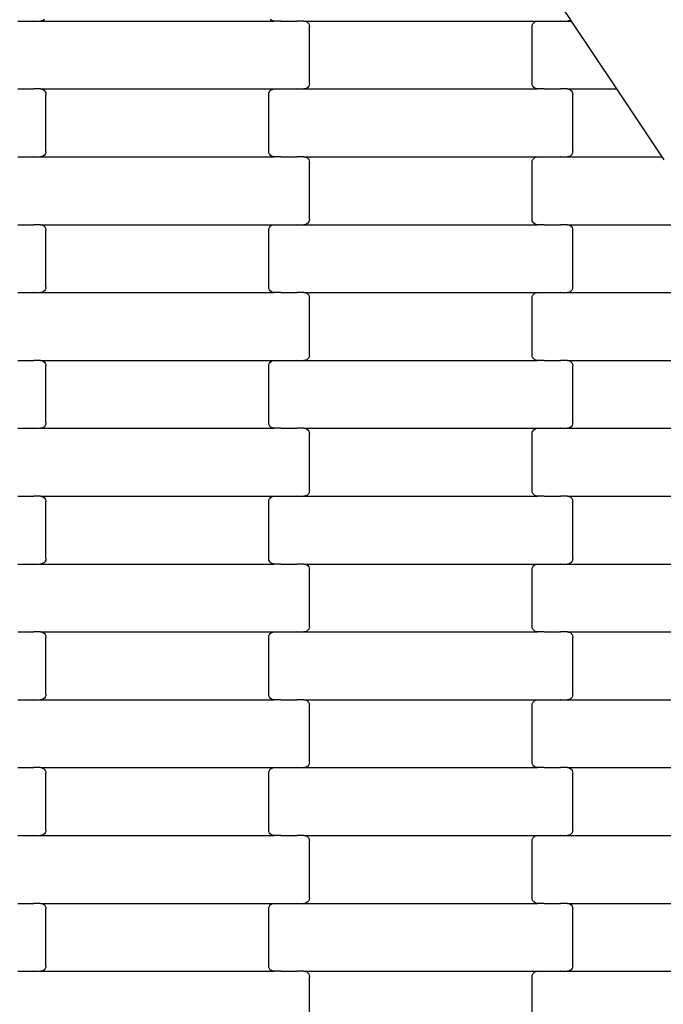
# Model space of a CAD drawing. Units: millimetres. Extents: x 1941 to 19741, y 1014 to 15814.
# Drawn here: x 16132 to 16369, y 8613 to 8976 of the extents above; entities that cross this region are included whole.
import ezdxf

# ---------------------------------------------------------------- set-up
doc = ezdxf.new("R2010")
doc.units = ezdxf.units.MM
doc.linetypes.add('ACAD_ISO03W100', pattern=[30, 12, -18])
for name, color, linetype in [('strefa bezpieczeństwa', 6, 'ACAD_ISO03W100'), ('wymiary 100', 5, 'Continuous'), ('wymiary 100 strefy', 5, 'Continuous')]:
    doc.layers.add(name, color=color, linetype=linetype)
doc.styles.get("Standard").update_dxf_attribs({"font": 'arial.ttf'})
doc.dimstyles.new('FK_rzuty 100_m', dxfattribs={"dimscale": 100, "dimtxt": 2.5, "dimasz": 2.5, "dimexe": 1.25, "dimexo": 0.625, "dimtad": 1, "dimlfac": 0.001, "dimrnd": 0.01, "dimzin": 1, "dimdsep": 46, "dimtxsty": 'Standard', "dimblk": 'OBLIQUE', "dimblk1": 'ARCHTICK', "dimblk2": 'OBLIQUE', "dimcen": 2.5, "dimadec": 0, "dimazin": 0, "dimtfac": 1, "dimtmove": 0, "dimatfit": 3, "dimfxl": 1, "dimarcsym": 0})
doc.dimstyles.new('FK_rzuty 100_STREFY', dxfattribs={"dimscale": 100, "dimtxt": 4, "dimasz": 2.5, "dimexe": 1.25, "dimexo": 0.625, "dimgap": 1, "dimtad": 1, "dimlfac": 0.001, "dimrnd": 0.01, "dimzin": 1, "dimdsep": 46, "dimtxsty": 'Standard', "dimblk": 'OBLIQUE', "dimcen": 2.5, "dimadec": 0, "dimazin": 0, "dimtfac": 1, "dimtmove": 0, "dimatfit": 3, "dimfxl": 1, "dimarcsym": 0})

# ---------------------------------------------------------------- blocks, each defined once
blk = doc.blocks.new('_Oblique')
at = {"color": 0, "linetype": 'ByBlock', "lineweight": -2}
blk.add_line((-0.5, -0.5), (0.5, 0.5), dxfattribs=at)
blk = doc.blocks.new('*D10')
at = {"layer": 'Defpoints', "color": 0, "transparency": 16777216}
for p in [(9090.74, 9557.43), (16716.24, 8004.43), (16716.24, 3852.27)]:
    blk.add_point(p, dxfattribs=at)
at = {"layer": 'wymiary 100', "color": 0, "lineweight": -2, "transparency": 16777216}
for p, q in [((9090.74, 9494.93), (9090.74, 3727.27)), ((16716.24, 7941.93), (16716.24, 3727.27)), ((9090.74, 3852.27), (16716.24, 3852.27))]:
    blk.add_line(p, q, dxfattribs=at)
at = {"layer": 'wymiary 100', "color": 0, "lineweight": -2, "transparency": 16777216, "xscale": 250, "yscale": 250, "zscale": 250, "rotation": 180}
blk.add_blockref('_Oblique', (9090.74, 3852.27), dxfattribs=at)
at = {"layer": 'wymiary 100', "color": 0, "lineweight": -2, "transparency": 16777216, "xscale": 250, "yscale": 250, "zscale": 250}
blk.add_blockref('_Oblique', (16716.24, 3852.27), dxfattribs=at)
at = {"layer": 'wymiary 100', "color": 0, "transparency": 16777216, "insert": (12903.49, 4042.5), "char_height": 250, "attachment_point": 5}
blk.add_mtext('7.63', dxfattribs=at)
blk = doc.blocks.new('_ArchTick')
at = {"color": 0, "linetype": 'ByBlock', "const_width": 0.15}
blk.add_lwpolyline([(-0.5, -0.5), (0.5, 0.5)], dxfattribs=at)
blk = doc.blocks.new('*D8')
at = {"layer": 'Defpoints', "color": 0, "transparency": 16777216}
for p in [(7341.1, 10368.46), (18462.72, 7177.4), (18462.72, 2354.07)]:
    blk.add_point(p, dxfattribs=at)
at = {"layer": 'wymiary 100 strefy', "color": 0, "lineweight": -2, "transparency": 16777216}
for p, q in [((7341.1, 10305.96), (7341.1, 2229.07)), ((18462.72, 7114.9), (18462.72, 2229.07)), ((7341.1, 2354.07), (18462.72, 2354.07))]:
    blk.add_line(p, q, dxfattribs=at)
at = {"layer": 'wymiary 100 strefy', "color": 0, "lineweight": -2, "transparency": 16777216, "xscale": 250, "yscale": 250, "zscale": 250, "rotation": 180}
blk.add_blockref('_Oblique', (7341.1, 2354.07), dxfattribs=at)
at = {"layer": 'wymiary 100 strefy', "color": 0, "lineweight": -2, "transparency": 16777216, "xscale": 250, "yscale": 250, "zscale": 250}
blk.add_blockref('_Oblique', (18462.72, 2354.07), dxfattribs=at)
at = {"layer": 'wymiary 100 strefy', "color": 0, "transparency": 16777216, "insert": (12901.91, 2655.03), "char_height": 400, "attachment_point": 5}
blk.add_mtext('11.12 m', dxfattribs=at)

msp = doc.modelspace()

# ---------------------------------------------------------------- linework, layer by layer
for p, q in [((16335.308, 8975.646), (16330.088, 8983.453)), ((16131.723, 8975.205), (16137.57, 8975.205)), ((16137.568, 8975.274), (16137.57, 8975.205)), ((16137.714, 8975.205), (16137.57, 8975.205)), ((16137.714, 8975.205), (16137.714, 8975.137)), ((16137.714, 8975.205), (16140.076, 8975.205)), ((16140.597, 8975.274), (16140.076, 8975.205)), ((16140.076, 8975.205), (16226.101, 8975.205)), ((16141.082, 8975.473), (16140.597, 8975.274)), ((16141.499, 8975.791), (16141.082, 8975.473)), ((16225.095, 8975.473), (16224.678, 8975.791)), ((16225.58, 8975.274), (16225.095, 8975.473)), ((16226.101, 8975.205), (16225.58, 8975.274)), ((16228.588, 8975.205), (16226.101, 8975.205)), ((16228.588, 8975.205), (16228.588, 8975.137)), ((16228.588, 8975.205), (16228.723, 8975.205)), ((16228.723, 8975.274), (16228.723, 8975.205)), ((16228.723, 8975.205), (16234.57, 8975.205)), ((16234.57, 8975.205), (16234.568, 8975.137)), ((16234.714, 8975.205), (16234.57, 8975.205)), ((16234.714, 8975.274), (16234.714, 8975.205)), ((16237.076, 8975.205), (16234.714, 8975.205)), ((16237.076, 8975.205), (16237.597, 8975.137)), ((16237.076, 8975.205), (16323.101, 8975.205)), ((16237.597, 8975.137), (16238.082, 8974.937)), ((16238.082, 8974.937), (16238.499, 8974.62)), ((16238.499, 8974.62), (16238.819, 8974.205)), ((16238.819, 8974.205), (16239.02, 8973.723)), ((16239.02, 8973.723), (16239.088, 8973.205)), ((16239.088, 8952.205), (16239.088, 8973.205)), ((16321.088, 8973.205), (16321.157, 8973.723)), ((16321.088, 8952.205), (16321.088, 8973.205)), ((16321.157, 8973.723), (16321.358, 8974.205)), ((16321.358, 8974.205), (16321.678, 8974.62)), ((16321.678, 8974.62), (16322.095, 8974.937)), ((16322.095, 8974.937), (16322.58, 8975.137)), ((16322.58, 8975.137), (16323.101, 8975.205)), ((16323.101, 8975.205), (16325.588, 8975.205)), ((16325.588, 8975.274), (16325.588, 8975.205)), ((16325.588, 8975.205), (16325.723, 8975.205)), ((16325.723, 8975.205), (16325.723, 8975.137)), ((16325.723, 8975.205), (16331.57, 8975.205)), ((16331.568, 8975.274), (16331.57, 8975.205)), ((16331.714, 8975.205), (16331.57, 8975.205)), ((16331.714, 8975.205), (16331.714, 8975.137)), ((16331.714, 8975.205), (16334.076, 8975.205)), ((16334.597, 8975.274), (16334.076, 8975.205)), ((16334.076, 8975.205), (16335.602, 8975.205)), ((16335.082, 8975.473), (16334.597, 8975.274)), ((16335.308, 8975.646), (16335.082, 8975.473)), ((16335.602, 8975.205), (16335.308, 8975.646)), ((16352.315, 8950.205), (16335.602, 8975.205)), ((16238.819, 8951.205), (16238.499, 8950.791)), ((16239.02, 8951.688), (16238.819, 8951.205)), ((16239.088, 8952.205), (16239.02, 8951.688)), ((16321.157, 8951.688), (16321.088, 8952.205)), ((16321.358, 8951.205), (16321.157, 8951.688)), ((16321.678, 8950.791), (16321.358, 8951.205)), ((16131.723, 8950.205), (16137.57, 8950.205)), ((16137.57, 8950.205), (16137.568, 8950.137)), ((16137.714, 8950.205), (16137.57, 8950.205)), ((16137.714, 8950.274), (16137.714, 8950.205)), ((16140.076, 8950.205), (16137.714, 8950.205)), ((16140.076, 8950.205), (16140.597, 8950.137)), ((16140.076, 8950.205), (16226.101, 8950.205)), ((16140.597, 8950.137), (16141.082, 8949.937)), ((16141.082, 8949.937), (16141.499, 8949.62)), ((16141.499, 8949.62), (16141.819, 8949.205)), ((16141.819, 8949.205), (16142.02, 8948.723)), ((16142.02, 8948.723), (16142.088, 8948.205)), ((16142.088, 8927.205), (16142.088, 8948.205)), ((16224.088, 8948.205), (16224.157, 8948.723)), ((16224.088, 8927.205), (16224.088, 8948.205)), ((16224.157, 8948.723), (16224.358, 8949.205)), ((16224.358, 8949.205), (16224.678, 8949.62)), ((16224.678, 8949.62), (16225.095, 8949.937)), ((16225.095, 8949.937), (16225.58, 8950.137)), ((16225.58, 8950.137), (16226.101, 8950.205)), ((16226.101, 8950.205), (16228.588, 8950.205)), ((16228.588, 8950.274), (16228.588, 8950.205)), ((16228.588, 8950.205), (16228.723, 8950.205)), ((16228.723, 8950.205), (16228.723, 8950.137)), ((16228.723, 8950.205), (16234.568, 8950.205)), ((16234.568, 8950.274), (16234.568, 8950.205)), ((16234.714, 8950.205), (16234.568, 8950.205)), ((16234.714, 8950.205), (16234.714, 8950.137)), ((16234.714, 8950.205), (16237.076, 8950.205)), ((16237.597, 8950.274), (16237.076, 8950.205)), ((16237.076, 8950.205), (16323.101, 8950.205)), ((16238.082, 8950.473), (16237.597, 8950.274)), ((16238.499, 8950.791), (16238.082, 8950.473)), ((16322.095, 8950.473), (16321.678, 8950.791)), ((16322.58, 8950.274), (16322.095, 8950.473)), ((16323.101, 8950.205), (16322.58, 8950.274)), ((16325.588, 8950.205), (16323.101, 8950.205)), ((16325.588, 8950.205), (16325.588, 8950.137)), ((16325.588, 8950.205), (16325.723, 8950.205)), ((16325.723, 8950.274), (16325.723, 8950.205)), ((16325.723, 8950.205), (16331.57, 8950.205)), ((16331.57, 8950.205), (16331.568, 8950.137)), ((16331.714, 8950.205), (16331.57, 8950.205)), ((16331.714, 8950.274), (16331.714, 8950.205)), ((16334.076, 8950.205), (16331.714, 8950.205)), ((16334.076, 8950.205), (16334.597, 8950.137)), ((16334.076, 8950.205), (16352.315, 8950.205)), ((16334.597, 8950.137), (16335.082, 8949.937)), ((16335.082, 8949.937), (16335.499, 8949.62)), ((16335.499, 8949.62), (16335.819, 8949.205)), ((16335.819, 8949.205), (16336.02, 8948.723)), ((16336.02, 8948.723), (16336.088, 8948.205)), ((16336.088, 8927.205), (16336.088, 8948.205)), ((16369.028, 8925.205), (16352.315, 8950.205)), ((16141.499, 8925.791), (16141.082, 8925.473)), ((16141.819, 8926.205), (16141.499, 8925.791)), ((16142.02, 8926.688), (16141.819, 8926.205)), ((16142.088, 8927.205), (16142.02, 8926.688)), ((16224.157, 8926.688), (16224.088, 8927.205)), ((16224.358, 8926.205), (16224.157, 8926.688)), ((16224.678, 8925.791), (16224.358, 8926.205)), ((16225.095, 8925.473), (16224.678, 8925.791)), ((16335.499, 8925.791), (16335.082, 8925.473)), ((16335.819, 8926.205), (16335.499, 8925.791)), ((16336.02, 8926.688), (16335.819, 8926.205)), ((16336.088, 8927.205), (16336.02, 8926.688)), ((16131.723, 8925.205), (16137.57, 8925.205)), ((16137.568, 8925.274), (16137.57, 8925.205)), ((16137.714, 8925.205), (16137.57, 8925.205)), ((16137.714, 8925.205), (16137.714, 8925.137)), ((16137.714, 8925.205), (16140.076, 8925.205)), ((16140.597, 8925.274), (16140.076, 8925.205)), ((16140.076, 8925.205), (16226.101, 8925.205)), ((16141.082, 8925.473), (16140.597, 8925.274)), ((16225.58, 8925.274), (16225.095, 8925.473)), ((16226.101, 8925.205), (16225.58, 8925.274)), ((16228.588, 8925.205), (16226.101, 8925.205)), ((16228.588, 8925.205), (16228.588, 8925.137)), ((16228.588, 8925.205), (16228.723, 8925.205)), ((16228.723, 8925.274), (16228.723, 8925.205)), ((16228.723, 8925.205), (16234.568, 8925.205)), ((16234.568, 8925.205), (16234.568, 8925.137)), ((16234.714, 8925.205), (16234.568, 8925.205)), ((16234.714, 8925.274), (16234.714, 8925.205)), ((16237.076, 8925.205), (16234.714, 8925.205)), ((16237.076, 8925.205), (16237.597, 8925.137)), ((16237.076, 8925.205), (16323.101, 8925.205)), ((16237.597, 8925.137), (16238.082, 8924.937)), ((16238.082, 8924.937), (16238.499, 8924.62)), ((16238.499, 8924.62), (16238.819, 8924.205)), ((16238.819, 8924.205), (16239.02, 8923.723)), ((16239.02, 8923.723), (16239.088, 8923.205)), ((16239.088, 8902.205), (16239.088, 8923.205)), ((16321.088, 8923.205), (16321.157, 8923.723)), ((16321.088, 8902.205), (16321.088, 8923.205)), ((16321.157, 8923.723), (16321.358, 8924.205)), ((16321.358, 8924.205), (16321.678, 8924.62)), ((16321.678, 8924.62), (16322.095, 8924.937)), ((16322.095, 8924.937), (16322.58, 8925.137)), ((16322.58, 8925.137), (16323.101, 8925.205)), ((16323.101, 8925.205), (16325.588, 8925.205)), ((16325.588, 8925.274), (16325.588, 8925.205)), ((16325.588, 8925.205), (16325.723, 8925.205)), ((16325.723, 8925.205), (16325.723, 8925.137)), ((16325.723, 8925.205), (16331.57, 8925.205)), ((16331.568, 8925.274), (16331.57, 8925.205)), ((16331.714, 8925.205), (16331.57, 8925.205)), ((16331.714, 8925.205), (16331.714, 8925.137)), ((16331.714, 8925.205), (16334.076, 8925.205)), ((16334.597, 8925.274), (16334.076, 8925.205)), ((16334.076, 8925.205), (16369.028, 8925.205)), ((16335.082, 8925.473), (16334.597, 8925.274)), ((16369.787, 8924.071), (16369.028, 8925.205)), ((16238.082, 8900.473), (16237.597, 8900.274)), ((16238.499, 8900.791), (16238.082, 8900.473)), ((16238.819, 8901.205), (16238.499, 8900.791)), ((16239.02, 8901.688), (16238.819, 8901.205)), ((16239.088, 8902.205), (16239.02, 8901.688)), ((16321.157, 8901.688), (16321.088, 8902.205)), ((16321.358, 8901.205), (16321.157, 8901.688)), ((16321.678, 8900.791), (16321.358, 8901.205)), ((16322.095, 8900.473), (16321.678, 8900.791)), ((16322.58, 8900.274), (16322.095, 8900.473)), ((16131.723, 8900.205), (16137.57, 8900.205)), ((16137.57, 8900.205), (16137.568, 8900.137)), ((16137.714, 8900.205), (16137.57, 8900.205)), ((16137.714, 8900.274), (16137.714, 8900.205)), ((16140.076, 8900.205), (16137.714, 8900.205)), ((16140.076, 8900.205), (16140.597, 8900.137)), ((16140.076, 8900.205), (16226.101, 8900.205)), ((16140.597, 8900.137), (16141.082, 8899.937)), ((16141.082, 8899.937), (16141.499, 8899.62)), ((16141.499, 8899.62), (16141.819, 8899.205)), ((16141.819, 8899.205), (16142.02, 8898.723)), ((16142.02, 8898.723), (16142.088, 8898.205)), ((16142.088, 8877.205), (16142.088, 8898.205)), ((16224.088, 8898.205), (16224.157, 8898.723)), ((16224.088, 8877.205), (16224.088, 8898.205)), ((16224.157, 8898.723), (16224.358, 8899.205)), ((16224.358, 8899.205), (16224.678, 8899.62)), ((16224.678, 8899.62), (16225.095, 8899.937)), ((16225.095, 8899.937), (16225.58, 8900.137)), ((16225.58, 8900.137), (16226.101, 8900.205)), ((16226.101, 8900.205), (16228.588, 8900.205)), ((16228.588, 8900.274), (16228.588, 8900.205)), ((16228.588, 8900.205), (16228.723, 8900.205)), ((16228.723, 8900.205), (16228.723, 8900.137)), ((16228.723, 8900.205), (16234.57, 8900.205)), ((16234.568, 8900.274), (16234.57, 8900.205)), ((16234.714, 8900.205), (16234.57, 8900.205)), ((16234.714, 8900.205), (16234.714, 8900.137)), ((16234.714, 8900.205), (16237.076, 8900.205)), ((16237.597, 8900.274), (16237.076, 8900.205)), ((16237.076, 8900.205), (16323.101, 8900.205)), ((16323.101, 8900.205), (16322.58, 8900.274)), ((16325.588, 8900.205), (16323.101, 8900.205)), ((16325.588, 8900.205), (16325.588, 8900.137)), ((16325.588, 8900.205), (16325.723, 8900.205)), ((16325.723, 8900.274), (16325.723, 8900.205)), ((16325.723, 8900.205), (16331.57, 8900.205)), ((16331.57, 8900.205), (16331.568, 8900.137)), ((16331.714, 8900.205), (16331.57, 8900.205)), ((16331.714, 8900.274), (16331.714, 8900.205)), ((16334.076, 8900.205), (16331.714, 8900.205)), ((16334.076, 8900.205), (16334.597, 8900.137)), ((16334.076, 8900.205), (16381.561, 8900.205)), ((16334.597, 8900.137), (16335.082, 8899.937)), ((16335.082, 8899.937), (16335.499, 8899.62)), ((16335.499, 8899.62), (16335.819, 8899.205)), ((16335.819, 8899.205), (16336.02, 8898.723)), ((16336.02, 8898.723), (16336.088, 8898.205)), ((16336.088, 8877.205), (16336.088, 8898.205)), ((16131.723, 8875.205), (16137.57, 8875.205)), ((16137.568, 8875.274), (16137.57, 8875.205)), ((16137.714, 8875.205), (16137.57, 8875.205)), ((16137.714, 8875.205), (16137.714, 8875.137)), ((16137.714, 8875.205), (16140.076, 8875.205)), ((16140.597, 8875.274), (16140.076, 8875.205)), ((16140.076, 8875.205), (16226.101, 8875.205)), ((16141.082, 8875.473), (16140.597, 8875.274)), ((16141.499, 8875.791), (16141.082, 8875.473)), ((16141.819, 8876.205), (16141.499, 8875.791)), ((16142.02, 8876.688), (16141.819, 8876.205)), ((16142.088, 8877.205), (16142.02, 8876.688)), ((16224.157, 8876.688), (16224.088, 8877.205)), ((16224.358, 8876.205), (16224.157, 8876.688)), ((16224.678, 8875.791), (16224.358, 8876.205)), ((16225.095, 8875.473), (16224.678, 8875.791)), ((16225.58, 8875.274), (16225.095, 8875.473)), ((16226.101, 8875.205), (16225.58, 8875.274)), ((16228.588, 8875.205), (16226.101, 8875.205)), ((16228.588, 8875.205), (16228.588, 8875.137)), ((16228.588, 8875.205), (16228.723, 8875.205)), ((16228.723, 8875.274), (16228.723, 8875.205)), ((16228.723, 8875.205), (16234.568, 8875.205)), ((16234.568, 8875.205), (16234.568, 8875.137)), ((16234.714, 8875.205), (16234.568, 8875.205)), ((16234.714, 8875.274), (16234.714, 8875.205)), ((16237.076, 8875.205), (16234.714, 8875.205)), ((16237.076, 8875.205), (16237.597, 8875.137)), ((16237.076, 8875.205), (16323.101, 8875.205)), ((16237.597, 8875.137), (16238.082, 8874.937)), ((16322.095, 8874.937), (16322.58, 8875.137)), ((16322.58, 8875.137), (16323.101, 8875.205)), ((16323.101, 8875.205), (16325.588, 8875.205)), ((16325.588, 8875.274), (16325.588, 8875.205)), ((16325.588, 8875.205), (16325.723, 8875.205)), ((16325.723, 8875.205), (16325.723, 8875.137)), ((16325.723, 8875.205), (16331.57, 8875.205)), ((16331.568, 8875.274), (16331.57, 8875.205)), ((16331.714, 8875.205), (16331.57, 8875.205)), ((16331.714, 8875.205), (16331.714, 8875.137)), ((16331.714, 8875.205), (16334.076, 8875.205)), ((16334.597, 8875.274), (16334.076, 8875.205)), ((16334.076, 8875.205), (16393.896, 8875.205)), ((16335.082, 8875.473), (16334.597, 8875.274)), ((16335.499, 8875.791), (16335.082, 8875.473)), ((16335.819, 8876.205), (16335.499, 8875.791)), ((16336.02, 8876.688), (16335.819, 8876.205)), ((16336.088, 8877.205), (16336.02, 8876.688)), ((16238.082, 8874.937), (16238.499, 8874.62)), ((16238.499, 8874.62), (16238.819, 8874.205)), ((16238.819, 8874.205), (16239.02, 8873.723)), ((16239.02, 8873.723), (16239.088, 8873.205)), ((16239.088, 8852.205), (16239.088, 8873.205)), ((16321.088, 8873.205), (16321.157, 8873.723)), ((16321.088, 8852.205), (16321.088, 8873.205)), ((16321.157, 8873.723), (16321.358, 8874.205)), ((16321.358, 8874.205), (16321.678, 8874.62)), ((16321.678, 8874.62), (16322.095, 8874.937)), ((16131.723, 8850.205), (16137.57, 8850.205)), ((16137.57, 8850.205), (16137.568, 8850.137)), ((16137.714, 8850.205), (16137.57, 8850.205)), ((16137.714, 8850.274), (16137.714, 8850.205)), ((16140.076, 8850.205), (16137.714, 8850.205)), ((16140.076, 8850.205), (16140.597, 8850.137)), ((16140.076, 8850.205), (16226.101, 8850.205)), ((16140.597, 8850.137), (16141.082, 8849.937)), ((16141.082, 8849.937), (16141.499, 8849.62)), ((16141.499, 8849.62), (16141.819, 8849.205)), ((16224.358, 8849.205), (16224.678, 8849.62)), ((16224.678, 8849.62), (16225.095, 8849.937)), ((16225.095, 8849.937), (16225.58, 8850.137)), ((16225.58, 8850.137), (16226.101, 8850.205)), ((16226.101, 8850.205), (16228.588, 8850.205)), ((16228.588, 8850.274), (16228.588, 8850.205)), ((16228.588, 8850.205), (16228.723, 8850.205)), ((16228.723, 8850.205), (16228.723, 8850.137)), ((16228.723, 8850.205), (16234.568, 8850.205)), ((16234.568, 8850.274), (16234.568, 8850.205)), ((16234.714, 8850.205), (16234.568, 8850.205)), ((16234.714, 8850.205), (16234.714, 8850.137)), ((16234.714, 8850.205), (16237.076, 8850.205)), ((16237.597, 8850.274), (16237.076, 8850.205)), ((16237.076, 8850.205), (16323.101, 8850.205)), ((16238.082, 8850.473), (16237.597, 8850.274)), ((16238.499, 8850.791), (16238.082, 8850.473)), ((16238.819, 8851.205), (16238.499, 8850.791)), ((16239.02, 8851.688), (16238.819, 8851.205)), ((16239.088, 8852.205), (16239.02, 8851.688)), ((16321.157, 8851.688), (16321.088, 8852.205)), ((16321.358, 8851.205), (16321.157, 8851.688)), ((16321.678, 8850.791), (16321.358, 8851.205)), ((16322.095, 8850.473), (16321.678, 8850.791)), ((16322.58, 8850.274), (16322.095, 8850.473)), ((16323.101, 8850.205), (16322.58, 8850.274)), ((16325.588, 8850.205), (16323.101, 8850.205)), ((16325.588, 8850.205), (16325.588, 8850.137)), ((16325.588, 8850.205), (16325.723, 8850.205)), ((16325.723, 8850.274), (16325.723, 8850.205)), ((16325.723, 8850.205), (16331.57, 8850.205)), ((16331.57, 8850.205), (16331.568, 8850.137)), ((16331.714, 8850.205), (16331.57, 8850.205)), ((16331.714, 8850.274), (16331.714, 8850.205)), ((16334.076, 8850.205), (16331.714, 8850.205)), ((16334.076, 8850.205), (16334.597, 8850.137)), ((16334.076, 8850.205), (16406.23, 8850.205)), ((16334.597, 8850.137), (16335.082, 8849.937)), ((16335.082, 8849.937), (16335.499, 8849.62)), ((16335.499, 8849.62), (16335.819, 8849.205)), ((16141.819, 8849.205), (16142.02, 8848.723)), ((16142.02, 8848.723), (16142.088, 8848.205)), ((16142.088, 8827.205), (16142.088, 8848.205)), ((16224.088, 8848.205), (16224.157, 8848.723)), ((16224.088, 8827.205), (16224.088, 8848.205)), ((16224.157, 8848.723), (16224.358, 8849.205)), ((16335.819, 8849.205), (16336.02, 8848.723)), ((16336.02, 8848.723), (16336.088, 8848.205)), ((16336.088, 8827.205), (16336.088, 8848.205)), ((16131.723, 8825.205), (16137.57, 8825.205)), ((16137.568, 8825.274), (16137.57, 8825.205)), ((16137.714, 8825.205), (16137.57, 8825.205)), ((16137.714, 8825.205), (16137.714, 8825.137)), ((16137.714, 8825.205), (16140.076, 8825.205)), ((16140.597, 8825.274), (16140.076, 8825.205)), ((16140.076, 8825.205), (16226.101, 8825.205)), ((16141.082, 8825.473), (16140.597, 8825.274)), ((16141.499, 8825.791), (16141.082, 8825.473)), ((16141.819, 8826.205), (16141.499, 8825.791)), ((16142.02, 8826.688), (16141.819, 8826.205)), ((16142.088, 8827.205), (16142.02, 8826.688)), ((16224.157, 8826.688), (16224.088, 8827.205)), ((16224.358, 8826.205), (16224.157, 8826.688)), ((16224.678, 8825.791), (16224.358, 8826.205)), ((16225.095, 8825.473), (16224.678, 8825.791)), ((16225.58, 8825.274), (16225.095, 8825.473)), ((16226.101, 8825.205), (16225.58, 8825.274)), ((16228.588, 8825.205), (16226.101, 8825.205)), ((16228.588, 8825.205), (16228.588, 8825.137)), ((16228.588, 8825.205), (16228.723, 8825.205)), ((16228.723, 8825.274), (16228.723, 8825.205)), ((16228.723, 8825.205), (16234.568, 8825.205)), ((16234.568, 8825.205), (16234.568, 8825.137)), ((16234.714, 8825.205), (16234.568, 8825.205)), ((16234.714, 8825.274), (16234.714, 8825.205)), ((16237.076, 8825.205), (16234.714, 8825.205)), ((16237.076, 8825.205), (16237.597, 8825.137)), ((16237.076, 8825.205), (16323.101, 8825.205)), ((16237.597, 8825.137), (16238.082, 8824.937)), ((16238.082, 8824.937), (16238.499, 8824.62)), ((16238.499, 8824.62), (16238.819, 8824.205)), ((16238.819, 8824.205), (16239.02, 8823.723)), ((16321.157, 8823.723), (16321.358, 8824.205)), ((16321.358, 8824.205), (16321.678, 8824.62)), ((16321.678, 8824.62), (16322.095, 8824.937)), ((16322.095, 8824.937), (16322.58, 8825.137)), ((16322.58, 8825.137), (16323.101, 8825.205)), ((16323.101, 8825.205), (16325.588, 8825.205)), ((16325.588, 8825.274), (16325.588, 8825.205)), ((16325.588, 8825.205), (16325.723, 8825.205)), ((16325.723, 8825.205), (16325.723, 8825.137)), ((16325.723, 8825.205), (16331.57, 8825.205)), ((16331.568, 8825.274), (16331.57, 8825.205)), ((16331.714, 8825.205), (16331.57, 8825.205)), ((16331.714, 8825.205), (16331.714, 8825.137)), ((16331.714, 8825.205), (16334.076, 8825.205)), ((16334.597, 8825.274), (16334.076, 8825.205)), ((16334.076, 8825.205), (16417.42, 8825.205)), ((16335.082, 8825.473), (16334.597, 8825.274)), ((16335.499, 8825.791), (16335.082, 8825.473)), ((16335.819, 8826.205), (16335.499, 8825.791)), ((16336.02, 8826.688), (16335.819, 8826.205)), ((16336.088, 8827.205), (16336.02, 8826.688)), ((16239.02, 8823.723), (16239.088, 8823.205)), ((16239.088, 8802.205), (16239.088, 8823.205)), ((16321.088, 8823.205), (16321.157, 8823.723)), ((16321.088, 8802.205), (16321.088, 8823.205)), ((16131.723, 8800.205), (16137.57, 8800.205)), ((16137.57, 8800.205), (16137.568, 8800.137)), ((16137.714, 8800.205), (16137.57, 8800.205)), ((16137.714, 8800.274), (16137.714, 8800.205)), ((16140.076, 8800.205), (16137.714, 8800.205)), ((16140.076, 8800.205), (16140.597, 8800.137)), ((16140.076, 8800.205), (16226.101, 8800.205)), ((16140.597, 8800.137), (16141.082, 8799.937)), ((16141.082, 8799.937), (16141.499, 8799.62)), ((16141.499, 8799.62), (16141.819, 8799.205)), ((16141.819, 8799.205), (16142.02, 8798.723)), ((16224.157, 8798.723), (16224.358, 8799.205)), ((16224.358, 8799.205), (16224.678, 8799.62)), ((16224.678, 8799.62), (16225.095, 8799.937)), ((16225.095, 8799.937), (16225.58, 8800.137)), ((16225.58, 8800.137), (16226.101, 8800.205)), ((16226.101, 8800.205), (16228.588, 8800.205)), ((16228.588, 8800.274), (16228.588, 8800.205)), ((16228.588, 8800.205), (16228.723, 8800.205)), ((16228.723, 8800.205), (16228.723, 8800.137)), ((16228.723, 8800.205), (16234.568, 8800.205)), ((16234.568, 8800.274), (16234.568, 8800.205)), ((16234.714, 8800.205), (16234.568, 8800.205)), ((16234.714, 8800.205), (16234.714, 8800.137)), ((16234.714, 8800.205), (16237.076, 8800.205)), ((16237.597, 8800.274), (16237.076, 8800.205)), ((16237.076, 8800.205), (16323.101, 8800.205)), ((16238.082, 8800.473), (16237.597, 8800.274)), ((16238.499, 8800.791), (16238.082, 8800.473)), ((16238.819, 8801.205), (16238.499, 8800.791)), ((16239.02, 8801.688), (16238.819, 8801.205)), ((16239.088, 8802.205), (16239.02, 8801.688)), ((16321.157, 8801.688), (16321.088, 8802.205)), ((16321.358, 8801.205), (16321.157, 8801.688)), ((16321.678, 8800.791), (16321.358, 8801.205)), ((16322.095, 8800.473), (16321.678, 8800.791)), ((16322.58, 8800.274), (16322.095, 8800.473)), ((16323.101, 8800.205), (16322.58, 8800.274)), ((16325.588, 8800.205), (16323.101, 8800.205)), ((16325.588, 8800.205), (16325.588, 8800.137)), ((16325.588, 8800.205), (16325.723, 8800.205)), ((16325.723, 8800.274), (16325.723, 8800.205)), ((16325.723, 8800.205), (16331.57, 8800.205)), ((16331.57, 8800.205), (16331.568, 8800.137)), ((16331.714, 8800.205), (16331.57, 8800.205)), ((16331.714, 8800.274), (16331.714, 8800.205)), ((16334.076, 8800.205), (16331.714, 8800.205)), ((16334.076, 8800.205), (16334.597, 8800.137)), ((16334.076, 8800.205), (16420.101, 8800.205)), ((16334.597, 8800.137), (16335.082, 8799.937)), ((16335.082, 8799.937), (16335.499, 8799.62)), ((16335.499, 8799.62), (16335.819, 8799.205)), ((16335.819, 8799.205), (16336.02, 8798.723)), ((16142.02, 8798.723), (16142.088, 8798.205)), ((16142.088, 8777.205), (16142.088, 8798.205)), ((16224.088, 8798.205), (16224.157, 8798.723)), ((16224.088, 8777.205), (16224.088, 8798.205)), ((16336.02, 8798.723), (16336.088, 8798.205)), ((16336.088, 8777.205), (16336.088, 8798.205)), ((16142.088, 8777.205), (16142.02, 8776.688)), ((16224.157, 8776.688), (16224.088, 8777.205)), ((16336.088, 8777.205), (16336.02, 8776.688)), ((16131.723, 8775.205), (16137.57, 8775.205)), ((16137.568, 8775.274), (16137.57, 8775.205)), ((16137.714, 8775.205), (16137.57, 8775.205)), ((16137.714, 8775.205), (16137.714, 8775.137)), ((16137.714, 8775.205), (16140.076, 8775.205)), ((16140.597, 8775.274), (16140.076, 8775.205)), ((16140.076, 8775.205), (16226.101, 8775.205)), ((16141.082, 8775.473), (16140.597, 8775.274)), ((16141.499, 8775.791), (16141.082, 8775.473)), ((16141.819, 8776.205), (16141.499, 8775.791)), ((16142.02, 8776.688), (16141.819, 8776.205)), ((16224.358, 8776.205), (16224.157, 8776.688)), ((16224.678, 8775.791), (16224.358, 8776.205)), ((16225.095, 8775.473), (16224.678, 8775.791)), ((16225.58, 8775.274), (16225.095, 8775.473)), ((16226.101, 8775.205), (16225.58, 8775.274)), ((16228.588, 8775.205), (16226.101, 8775.205)), ((16228.588, 8775.205), (16228.588, 8775.137)), ((16228.588, 8775.205), (16228.723, 8775.205)), ((16228.723, 8775.274), (16228.723, 8775.205)), ((16228.723, 8775.205), (16234.568, 8775.205)), ((16234.568, 8775.205), (16234.568, 8775.137)), ((16234.714, 8775.205), (16234.568, 8775.205)), ((16234.714, 8775.274), (16234.714, 8775.205)), ((16237.076, 8775.205), (16234.714, 8775.205)), ((16237.076, 8775.205), (16237.597, 8775.137)), ((16237.076, 8775.205), (16323.101, 8775.205)), ((16237.597, 8775.137), (16238.082, 8774.937)), ((16238.082, 8774.937), (16238.499, 8774.62)), ((16238.499, 8774.62), (16238.819, 8774.205)), ((16238.819, 8774.205), (16239.02, 8773.723)), ((16239.02, 8773.723), (16239.088, 8773.205)), ((16321.088, 8773.205), (16321.157, 8773.723)), ((16321.157, 8773.723), (16321.358, 8774.205)), ((16321.358, 8774.205), (16321.678, 8774.62)), ((16321.678, 8774.62), (16322.095, 8774.937)), ((16322.095, 8774.937), (16322.58, 8775.137)), ((16322.58, 8775.137), (16323.101, 8775.205)), ((16323.101, 8775.205), (16325.588, 8775.205)), ((16325.588, 8775.274), (16325.588, 8775.205)), ((16325.588, 8775.205), (16325.723, 8775.205)), ((16325.723, 8775.205), (16325.723, 8775.137)), ((16325.723, 8775.205), (16331.57, 8775.205)), ((16331.568, 8775.274), (16331.57, 8775.205)), ((16331.714, 8775.205), (16331.57, 8775.205)), ((16331.714, 8775.205), (16331.714, 8775.137)), ((16331.714, 8775.205), (16334.076, 8775.205)), ((16334.597, 8775.274), (16334.076, 8775.205)), ((16334.076, 8775.205), (16420.101, 8775.205)), ((16335.082, 8775.473), (16334.597, 8775.274)), ((16335.499, 8775.791), (16335.082, 8775.473)), ((16335.819, 8776.205), (16335.499, 8775.791)), ((16336.02, 8776.688), (16335.819, 8776.205)), ((16239.088, 8752.205), (16239.088, 8773.205)), ((16321.088, 8752.205), (16321.088, 8773.205)), ((16239.02, 8751.688), (16238.819, 8751.205)), ((16239.088, 8752.205), (16239.02, 8751.688)), ((16321.157, 8751.688), (16321.088, 8752.205)), ((16321.358, 8751.205), (16321.157, 8751.688)), ((16131.723, 8750.205), (16137.57, 8750.205)), ((16137.57, 8750.205), (16137.568, 8750.137)), ((16137.714, 8750.205), (16137.57, 8750.205)), ((16137.714, 8750.274), (16137.714, 8750.205)), ((16140.076, 8750.205), (16137.714, 8750.205)), ((16140.076, 8750.205), (16140.597, 8750.137)), ((16140.076, 8750.205), (16226.101, 8750.205)), ((16140.597, 8750.137), (16141.082, 8749.937)), ((16141.082, 8749.937), (16141.499, 8749.62)), ((16141.499, 8749.62), (16141.819, 8749.205)), ((16141.819, 8749.205), (16142.02, 8748.723)), ((16142.02, 8748.723), (16142.088, 8748.205)), ((16142.088, 8727.205), (16142.088, 8748.205)), ((16224.088, 8748.205), (16224.157, 8748.723)), ((16224.088, 8727.205), (16224.088, 8748.205)), ((16224.157, 8748.723), (16224.358, 8749.205)), ((16224.358, 8749.205), (16224.678, 8749.62)), ((16224.678, 8749.62), (16225.095, 8749.937)), ((16225.095, 8749.937), (16225.58, 8750.137)), ((16225.58, 8750.137), (16226.101, 8750.205)), ((16226.101, 8750.205), (16228.588, 8750.205)), ((16228.588, 8750.274), (16228.588, 8750.205)), ((16228.588, 8750.205), (16228.723, 8750.205)), ((16228.723, 8750.205), (16228.723, 8750.137)), ((16228.723, 8750.205), (16234.568, 8750.205)), ((16234.568, 8750.274), (16234.568, 8750.205)), ((16234.714, 8750.205), (16234.568, 8750.205)), ((16234.714, 8750.205), (16234.714, 8750.137)), ((16234.714, 8750.205), (16237.076, 8750.205)), ((16237.597, 8750.274), (16237.076, 8750.205)), ((16237.076, 8750.205), (16323.101, 8750.205)), ((16238.082, 8750.473), (16237.597, 8750.274)), ((16238.499, 8750.791), (16238.082, 8750.473)), ((16238.819, 8751.205), (16238.499, 8750.791)), ((16321.678, 8750.791), (16321.358, 8751.205)), ((16322.095, 8750.473), (16321.678, 8750.791)), ((16322.58, 8750.274), (16322.095, 8750.473)), ((16323.101, 8750.205), (16322.58, 8750.274)), ((16325.588, 8750.205), (16323.101, 8750.205)), ((16325.588, 8750.205), (16325.588, 8750.137)), ((16325.588, 8750.205), (16325.723, 8750.205)), ((16325.723, 8750.274), (16325.723, 8750.205)), ((16325.723, 8750.205), (16331.57, 8750.205)), ((16331.57, 8750.205), (16331.568, 8750.137)), ((16331.714, 8750.205), (16331.57, 8750.205)), ((16331.714, 8750.274), (16331.714, 8750.205)), ((16334.076, 8750.205), (16331.714, 8750.205)), ((16334.076, 8750.205), (16334.597, 8750.137)), ((16334.076, 8750.205), (16420.101, 8750.205)), ((16334.597, 8750.137), (16335.082, 8749.937)), ((16335.082, 8749.937), (16335.499, 8749.62)), ((16335.499, 8749.62), (16335.819, 8749.205)), ((16335.819, 8749.205), (16336.02, 8748.723)), ((16336.02, 8748.723), (16336.088, 8748.205)), ((16336.088, 8727.205), (16336.088, 8748.205)), ((16142.02, 8726.688), (16141.819, 8726.205)), ((16142.088, 8727.205), (16142.02, 8726.688)), ((16224.157, 8726.688), (16224.088, 8727.205)), ((16224.358, 8726.205), (16224.157, 8726.688)), ((16336.02, 8726.688), (16335.819, 8726.205)), ((16336.088, 8727.205), (16336.02, 8726.688)), ((16131.723, 8725.205), (16137.57, 8725.205)), ((16137.568, 8725.274), (16137.57, 8725.205)), ((16137.714, 8725.205), (16137.57, 8725.205)), ((16137.714, 8725.205), (16137.714, 8725.137)), ((16137.714, 8725.205), (16140.076, 8725.205)), ((16140.597, 8725.274), (16140.076, 8725.205)), ((16140.076, 8725.205), (16226.101, 8725.205)), ((16141.082, 8725.473), (16140.597, 8725.274)), ((16141.499, 8725.791), (16141.082, 8725.473)), ((16141.819, 8726.205), (16141.499, 8725.791)), ((16224.678, 8725.791), (16224.358, 8726.205)), ((16225.095, 8725.473), (16224.678, 8725.791)), ((16225.58, 8725.274), (16225.095, 8725.473)), ((16226.101, 8725.205), (16225.58, 8725.274)), ((16228.588, 8725.205), (16226.101, 8725.205)), ((16228.588, 8725.205), (16228.588, 8725.137)), ((16228.588, 8725.205), (16228.723, 8725.205)), ((16228.723, 8725.274), (16228.723, 8725.205)), ((16228.723, 8725.205), (16234.568, 8725.205)), ((16234.568, 8725.205), (16234.568, 8725.137)), ((16234.714, 8725.205), (16234.568, 8725.205)), ((16234.714, 8725.274), (16234.714, 8725.205)), ((16237.076, 8725.205), (16234.714, 8725.205)), ((16237.076, 8725.205), (16237.597, 8725.137)), ((16237.076, 8725.205), (16323.101, 8725.205)), ((16237.597, 8725.137), (16238.082, 8724.937)), ((16238.082, 8724.937), (16238.499, 8724.62)), ((16238.499, 8724.62), (16238.819, 8724.205)), ((16238.819, 8724.205), (16239.02, 8723.723)), ((16239.02, 8723.723), (16239.088, 8723.205)), ((16239.088, 8702.205), (16239.088, 8723.205)), ((16321.088, 8723.205), (16321.157, 8723.723)), ((16321.088, 8702.205), (16321.088, 8723.205)), ((16321.157, 8723.723), (16321.358, 8724.205)), ((16321.358, 8724.205), (16321.678, 8724.62)), ((16321.678, 8724.62), (16322.095, 8724.937)), ((16322.095, 8724.937), (16322.58, 8725.137)), ((16322.58, 8725.137), (16323.101, 8725.205)), ((16323.101, 8725.205), (16325.588, 8725.205)), ((16325.588, 8725.274), (16325.588, 8725.205)), ((16325.588, 8725.205), (16325.723, 8725.205)), ((16325.723, 8725.205), (16325.723, 8725.137)), ((16325.723, 8725.205), (16331.57, 8725.205)), ((16331.568, 8725.274), (16331.57, 8725.205)), ((16331.714, 8725.205), (16331.57, 8725.205)), ((16331.714, 8725.205), (16331.714, 8725.137)), ((16331.714, 8725.205), (16334.076, 8725.205)), ((16334.597, 8725.274), (16334.076, 8725.205)), ((16334.076, 8725.205), (16420.101, 8725.205)), ((16335.082, 8725.473), (16334.597, 8725.274)), ((16335.499, 8725.791), (16335.082, 8725.473)), ((16335.819, 8726.205), (16335.499, 8725.791)), ((16238.819, 8701.205), (16238.499, 8700.791)), ((16239.02, 8701.688), (16238.819, 8701.205)), ((16239.088, 8702.205), (16239.02, 8701.688)), ((16321.157, 8701.688), (16321.088, 8702.205)), ((16321.358, 8701.205), (16321.157, 8701.688)), ((16321.678, 8700.791), (16321.358, 8701.205)), ((16131.723, 8700.205), (16137.57, 8700.205)), ((16137.57, 8700.205), (16137.568, 8700.137)), ((16137.714, 8700.205), (16137.57, 8700.205)), ((16137.714, 8700.274), (16137.714, 8700.205)), ((16140.076, 8700.205), (16137.714, 8700.205)), ((16140.076, 8700.205), (16140.597, 8700.137)), ((16140.076, 8700.205), (16226.101, 8700.205)), ((16140.597, 8700.137), (16141.082, 8699.937)), ((16141.082, 8699.937), (16141.499, 8699.62)), ((16141.499, 8699.62), (16141.819, 8699.205)), ((16141.819, 8699.205), (16142.02, 8698.723)), ((16142.02, 8698.723), (16142.088, 8698.205)), ((16142.088, 8677.205), (16142.088, 8698.205)), ((16224.088, 8698.205), (16224.157, 8698.723)), ((16224.088, 8677.205), (16224.088, 8698.205)), ((16224.157, 8698.723), (16224.358, 8699.205)), ((16224.358, 8699.205), (16224.678, 8699.62)), ((16224.678, 8699.62), (16225.095, 8699.937)), ((16225.095, 8699.937), (16225.58, 8700.137)), ((16225.58, 8700.137), (16226.101, 8700.205)), ((16226.101, 8700.205), (16228.588, 8700.205)), ((16228.588, 8700.274), (16228.588, 8700.205)), ((16228.588, 8700.205), (16228.723, 8700.205)), ((16228.723, 8700.205), (16228.723, 8700.137)), ((16228.723, 8700.205), (16234.57, 8700.205)), ((16234.568, 8700.274), (16234.57, 8700.205)), ((16234.714, 8700.205), (16234.57, 8700.205)), ((16234.714, 8700.205), (16234.714, 8700.137)), ((16234.714, 8700.205), (16237.076, 8700.205)), ((16237.597, 8700.274), (16237.076, 8700.205)), ((16237.076, 8700.205), (16323.101, 8700.205)), ((16238.082, 8700.473), (16237.597, 8700.274)), ((16238.499, 8700.791), (16238.082, 8700.473)), ((16322.095, 8700.473), (16321.678, 8700.791)), ((16322.58, 8700.274), (16322.095, 8700.473)), ((16323.101, 8700.205), (16322.58, 8700.274)), ((16325.588, 8700.205), (16323.101, 8700.205)), ((16325.588, 8700.205), (16325.588, 8700.137)), ((16325.588, 8700.205), (16325.723, 8700.205)), ((16325.723, 8700.274), (16325.723, 8700.205)), ((16325.723, 8700.205), (16331.57, 8700.205)), ((16331.57, 8700.205), (16331.568, 8700.137)), ((16331.714, 8700.205), (16331.57, 8700.205)), ((16331.714, 8700.274), (16331.714, 8700.205)), ((16334.076, 8700.205), (16331.714, 8700.205)), ((16334.076, 8700.205), (16334.597, 8700.137)), ((16334.076, 8700.205), (16420.101, 8700.205)), ((16334.597, 8700.137), (16335.082, 8699.937)), ((16335.082, 8699.937), (16335.499, 8699.62)), ((16335.499, 8699.62), (16335.819, 8699.205)), ((16335.819, 8699.205), (16336.02, 8698.723)), ((16336.02, 8698.723), (16336.088, 8698.205)), ((16336.088, 8677.205), (16336.088, 8698.205)), ((16141.499, 8675.791), (16141.082, 8675.473)), ((16141.819, 8676.205), (16141.499, 8675.791)), ((16142.02, 8676.688), (16141.819, 8676.205)), ((16142.088, 8677.205), (16142.02, 8676.688)), ((16224.157, 8676.688), (16224.088, 8677.205)), ((16224.358, 8676.205), (16224.157, 8676.688)), ((16224.678, 8675.791), (16224.358, 8676.205)), ((16225.095, 8675.473), (16224.678, 8675.791)), ((16335.499, 8675.791), (16335.082, 8675.473)), ((16335.819, 8676.205), (16335.499, 8675.791)), ((16336.02, 8676.688), (16335.819, 8676.205)), ((16336.088, 8677.205), (16336.02, 8676.688)), ((16131.723, 8675.205), (16137.57, 8675.205)), ((16137.568, 8675.274), (16137.57, 8675.205)), ((16137.714, 8675.205), (16137.57, 8675.205)), ((16137.714, 8675.205), (16137.714, 8675.137)), ((16137.714, 8675.205), (16140.076, 8675.205)), ((16140.597, 8675.274), (16140.076, 8675.205)), ((16140.076, 8675.205), (16226.101, 8675.205)), ((16141.082, 8675.473), (16140.597, 8675.274)), ((16225.58, 8675.274), (16225.095, 8675.473)), ((16226.101, 8675.205), (16225.58, 8675.274)), ((16228.588, 8675.205), (16226.101, 8675.205)), ((16228.588, 8675.205), (16228.588, 8675.137)), ((16228.588, 8675.205), (16228.723, 8675.205)), ((16228.723, 8675.274), (16228.723, 8675.205)), ((16228.723, 8675.205), (16234.568, 8675.205)), ((16234.568, 8675.205), (16234.568, 8675.137)), ((16234.714, 8675.205), (16234.568, 8675.205)), ((16234.714, 8675.274), (16234.714, 8675.205)), ((16237.076, 8675.205), (16234.714, 8675.205)), ((16237.076, 8675.205), (16237.597, 8675.137)), ((16237.076, 8675.205), (16323.101, 8675.205)), ((16237.597, 8675.137), (16238.082, 8674.937)), ((16238.082, 8674.937), (16238.499, 8674.62)), ((16238.499, 8674.62), (16238.819, 8674.205)), ((16238.819, 8674.205), (16239.02, 8673.723)), ((16239.02, 8673.723), (16239.088, 8673.205)), ((16239.088, 8652.205), (16239.088, 8673.205)), ((16321.088, 8673.205), (16321.157, 8673.723)), ((16321.088, 8652.205), (16321.088, 8673.205)), ((16321.157, 8673.723), (16321.358, 8674.205)), ((16321.358, 8674.205), (16321.678, 8674.62)), ((16321.678, 8674.62), (16322.095, 8674.937)), ((16322.095, 8674.937), (16322.58, 8675.137)), ((16322.58, 8675.137), (16323.101, 8675.205)), ((16323.101, 8675.205), (16325.588, 8675.205)), ((16325.588, 8675.274), (16325.588, 8675.205)), ((16325.588, 8675.205), (16325.723, 8675.205)), ((16325.723, 8675.205), (16325.723, 8675.137)), ((16325.723, 8675.205), (16331.57, 8675.205)), ((16331.568, 8675.274), (16331.57, 8675.205)), ((16331.714, 8675.205), (16331.57, 8675.205)), ((16331.714, 8675.205), (16331.714, 8675.137)), ((16331.714, 8675.205), (16334.076, 8675.205)), ((16334.597, 8675.274), (16334.076, 8675.205)), ((16334.076, 8675.205), (16420.101, 8675.205)), ((16335.082, 8675.473), (16334.597, 8675.274)), ((16131.723, 8650.205), (16137.57, 8650.205)), ((16137.57, 8650.205), (16137.568, 8650.137)), ((16137.714, 8650.205), (16137.57, 8650.205)), ((16137.714, 8650.274), (16137.714, 8650.205)), ((16140.076, 8650.205), (16137.714, 8650.205)), ((16140.076, 8650.205), (16140.597, 8650.137)), ((16140.076, 8650.205), (16226.101, 8650.205)), ((16140.597, 8650.137), (16141.082, 8649.937)), ((16225.095, 8649.937), (16225.58, 8650.137)), ((16225.58, 8650.137), (16226.101, 8650.205)), ((16226.101, 8650.205), (16228.588, 8650.205)), ((16228.588, 8650.274), (16228.588, 8650.205)), ((16228.588, 8650.205), (16228.723, 8650.205)), ((16228.723, 8650.205), (16228.723, 8650.137)), ((16228.723, 8650.205), (16234.568, 8650.205)), ((16234.568, 8650.274), (16234.568, 8650.205)), ((16234.714, 8650.205), (16234.568, 8650.205)), ((16234.714, 8650.205), (16234.714, 8650.137)), ((16234.714, 8650.205), (16237.076, 8650.205)), ((16237.597, 8650.274), (16237.076, 8650.205)), ((16237.076, 8650.205), (16323.101, 8650.205)), ((16238.082, 8650.473), (16237.597, 8650.274)), ((16238.499, 8650.791), (16238.082, 8650.473)), ((16238.819, 8651.205), (16238.499, 8650.791)), ((16239.02, 8651.688), (16238.819, 8651.205)), ((16239.088, 8652.205), (16239.02, 8651.688)), ((16321.157, 8651.688), (16321.088, 8652.205)), ((16321.358, 8651.205), (16321.157, 8651.688)), ((16321.678, 8650.791), (16321.358, 8651.205)), ((16322.095, 8650.473), (16321.678, 8650.791)), ((16322.58, 8650.274), (16322.095, 8650.473)), ((16323.101, 8650.205), (16322.58, 8650.274)), ((16325.588, 8650.205), (16323.101, 8650.205)), ((16325.588, 8650.205), (16325.588, 8650.137)), ((16325.588, 8650.205), (16325.723, 8650.205)), ((16325.723, 8650.274), (16325.723, 8650.205)), ((16325.723, 8650.205), (16331.57, 8650.205)), ((16331.57, 8650.205), (16331.568, 8650.137)), ((16331.714, 8650.205), (16331.57, 8650.205)), ((16331.714, 8650.274), (16331.714, 8650.205)), ((16334.076, 8650.205), (16331.714, 8650.205)), ((16334.076, 8650.205), (16334.597, 8650.137)), ((16334.076, 8650.205), (16420.101, 8650.205)), ((16334.597, 8650.137), (16335.082, 8649.937)), ((16141.082, 8649.937), (16141.499, 8649.62)), ((16141.499, 8649.62), (16141.819, 8649.205)), ((16141.819, 8649.205), (16142.02, 8648.723)), ((16142.02, 8648.723), (16142.088, 8648.205)), ((16142.088, 8627.205), (16142.088, 8648.205)), ((16224.088, 8648.205), (16224.157, 8648.723)), ((16224.088, 8627.205), (16224.088, 8648.205)), ((16224.157, 8648.723), (16224.358, 8649.205)), ((16224.358, 8649.205), (16224.678, 8649.62)), ((16224.678, 8649.62), (16225.095, 8649.937)), ((16335.082, 8649.937), (16335.499, 8649.62)), ((16335.499, 8649.62), (16335.819, 8649.205)), ((16335.819, 8649.205), (16336.02, 8648.723)), ((16336.02, 8648.723), (16336.088, 8648.205)), ((16336.088, 8627.205), (16336.088, 8648.205)), ((16131.723, 8625.205), (16137.57, 8625.205)), ((16137.568, 8625.274), (16137.57, 8625.205)), ((16137.714, 8625.205), (16137.57, 8625.205)), ((16137.714, 8625.205), (16137.714, 8625.137)), ((16137.714, 8625.205), (16140.076, 8625.205)), ((16140.597, 8625.274), (16140.076, 8625.205)), ((16140.076, 8625.205), (16226.101, 8625.205)), ((16141.082, 8625.473), (16140.597, 8625.274)), ((16141.499, 8625.791), (16141.082, 8625.473)), ((16141.819, 8626.205), (16141.499, 8625.791)), ((16142.02, 8626.688), (16141.819, 8626.205)), ((16142.088, 8627.205), (16142.02, 8626.688)), ((16224.157, 8626.688), (16224.088, 8627.205)), ((16224.358, 8626.205), (16224.157, 8626.688)), ((16224.678, 8625.791), (16224.358, 8626.205)), ((16225.095, 8625.473), (16224.678, 8625.791)), ((16225.58, 8625.274), (16225.095, 8625.473)), ((16226.101, 8625.205), (16225.58, 8625.274)), ((16228.588, 8625.205), (16226.101, 8625.205)), ((16228.588, 8625.205), (16228.588, 8625.137)), ((16228.588, 8625.205), (16228.723, 8625.205)), ((16228.723, 8625.274), (16228.723, 8625.205)), ((16228.723, 8625.205), (16234.57, 8625.205)), ((16234.57, 8625.205), (16234.568, 8625.137)), ((16234.714, 8625.205), (16234.57, 8625.205)), ((16234.714, 8625.274), (16234.714, 8625.205)), ((16237.076, 8625.205), (16234.714, 8625.205)), ((16237.076, 8625.205), (16237.597, 8625.137)), ((16237.076, 8625.205), (16323.101, 8625.205)), ((16237.597, 8625.137), (16238.082, 8624.937)), ((16238.082, 8624.937), (16238.499, 8624.62)), ((16321.678, 8624.62), (16322.095, 8624.937)), ((16322.095, 8624.937), (16322.58, 8625.137)), ((16322.58, 8625.137), (16323.101, 8625.205)), ((16323.101, 8625.205), (16325.588, 8625.205)), ((16325.588, 8625.274), (16325.588, 8625.205)), ((16325.588, 8625.205), (16325.723, 8625.205)), ((16325.723, 8625.205), (16325.723, 8625.137)), ((16325.723, 8625.205), (16331.57, 8625.205)), ((16331.568, 8625.274), (16331.57, 8625.205)), ((16331.714, 8625.205), (16331.57, 8625.205)), ((16331.714, 8625.205), (16331.714, 8625.137)), ((16331.714, 8625.205), (16334.076, 8625.205)), ((16334.597, 8625.274), (16334.076, 8625.205)), ((16334.076, 8625.205), (16420.101, 8625.205)), ((16335.082, 8625.473), (16334.597, 8625.274)), ((16335.499, 8625.791), (16335.082, 8625.473)), ((16335.819, 8626.205), (16335.499, 8625.791)), ((16336.02, 8626.688), (16335.819, 8626.205)), ((16336.088, 8627.205), (16336.02, 8626.688)), ((16238.499, 8624.62), (16238.819, 8624.205)), ((16238.819, 8624.205), (16239.02, 8623.723)), ((16239.02, 8623.723), (16239.088, 8623.205)), ((16239.088, 8602.205), (16239.088, 8623.205)), ((16321.088, 8623.205), (16321.157, 8623.723)), ((16321.088, 8602.205), (16321.088, 8623.205)), ((16321.157, 8623.723), (16321.358, 8624.205)), ((16321.358, 8624.205), (16321.678, 8624.62))]:
    msp.add_line(p, q)
at = {"layer": 'strefa bezpieczeństwa', "ltscale": 10}
msp.add_lwpolyline([(9890.803, 14401.409), (12778.723, 14409.634, -0.4027576), (15499.878, 11641.425), (15499.878, 11307.909), (15738.849, 11307.9, -0.4247331), (18462.724, 8487.361), (18462.724, 5860.575, -0.4126224), (15762.245, 3152.232), (12775.099, 3152.232, -0.4003242), (10304.234, 6056.579, 0.0283297), (10304.234, 6243.105), (10150.038, 6243.105, -0.4174276), (7320.04, 8999.423), (7341.097, 11737.49, -0.3826031), (9890.803, 14401.409)], format="xyb", close=True, dxfattribs=at)

# ---------------------------------------------------------------- dimensions: what is measured, and where the dimension line sits
at = {"layer": 'wymiary 100'}
dim = msp.add_linear_dim(base=(16716.236, 3852.271), p1=(9090.736, 9557.427), p2=(16716.236, 8004.427), dimstyle='FK_rzuty 100_m', dxfattribs=at)
dim.commit()
dim.dimension.update_dxf_attribs({"geometry": '*D10', "text_midpoint": (12903.486, 4042.5)})
at = {"layer": 'wymiary 100 strefy'}
dim = msp.add_linear_dim(base=(18462.724, 2354.071), p1=(7341.097, 10368.457), p2=(18462.724, 7177.396), dimstyle='FK_rzuty 100_STREFY', override={"dimpost": ' m'}, dxfattribs=at)
dim.commit()
dim.dimension.update_dxf_attribs({"geometry": '*D8', "text_midpoint": (12901.91, 2655.026)})

doc.saveas('drawing.dxf')
